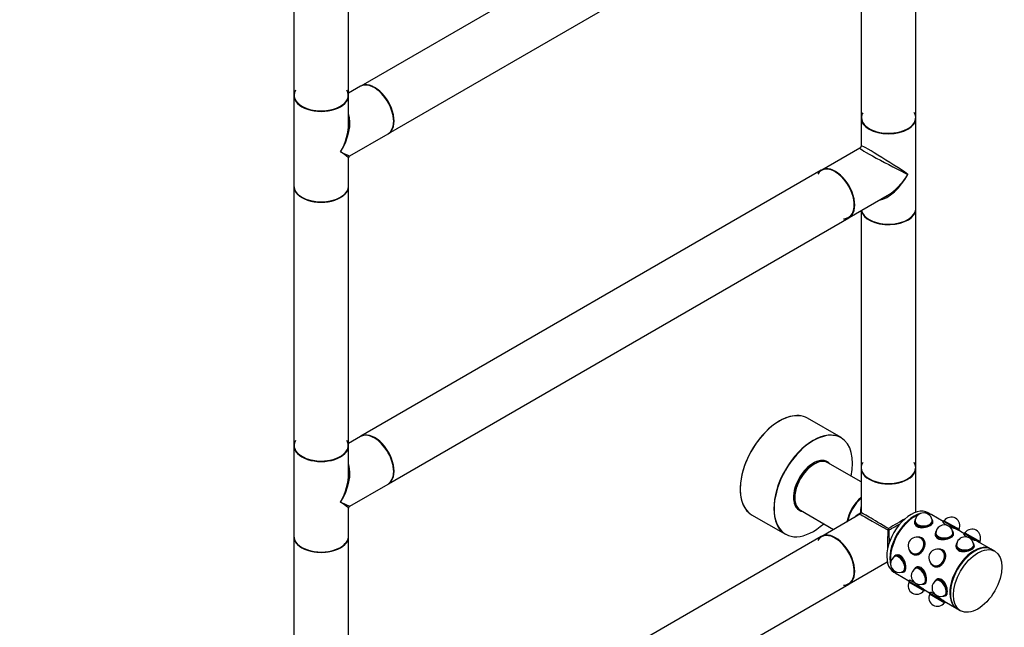
# Model space of a CAD drawing. Units: millimetres. Extents: x 0 to 1340, y 0 to 2578.
# Drawn here: x 742 to 1316, y 294 to 648 of the extents above; entities that cross this region are included whole.
import ezdxf
from ezdxf import colors
from ezdxf.entities.mleader import LeaderData, LeaderLine
from ezdxf.math import Vec2, Vec3

# ---------------------------------------------------------------- set-up
doc = ezdxf.new("R2010")
doc.units = ezdxf.units.MM
doc.layers.add('DV6_Défaut', color=7, linetype='Continuous')
doc.layers.add('Défaut', color=7, linetype='Continuous')

# ---------------------------------------------------------------- blocks, each defined once
blk = doc.blocks.new('_DOT')
at = {"color": 0}
blk.add_line((0, 0), (-1, 0), dxfattribs=at)
at = {"color": 0, "const_width": 0.333}
blk.add_lwpolyline([(-0.1665, 0, 1), (0.1665, 0, 1)], format="xyb", close=True, dxfattribs=at)
blk = doc.blocks.new('SE5')
at = {"layer": 'DV6_Défaut', "color": 7, "linetype": 'Continuous'}
for p, q in [((1209.14, 764.72), (940.59, 609.67)), ((901.4, 755.31), (901.4, 604.42)), ((933.4, 604.42), (933.4, 755.31)), ((1232.33, 741.15), (1232.33, 591.36)), ((1264.33, 591.36), (1264.33, 742.25)), ((956.59, 581.95), (1225.14, 737.01)), ((940.37, 609.54), (933.4, 605.52)), ((901.4, 604.18), (901.4, 551.43)), ((933.4, 587.91), (933.4, 604.18)), ((1232.33, 591.11), (1232.33, 574.84)), ((1264.33, 538.37), (1264.33, 591.11)), ((934.15, 569), (956.37, 581.83)), ((1231.58, 573.55), (1209.36, 560.72)), ((933.4, 551.43), (933.4, 567.7)), ((1209.14, 560.59), (940.59, 405.54)), ((901.4, 551.19), (901.4, 400.3)), ((933.4, 400.3), (933.4, 551.19)), ((1225.36, 533), (1247.58, 545.83)), ((1232.33, 537.03), (1232.33, 387.23)), ((1264.33, 387.23), (1264.33, 538.12)), ((956.59, 377.83), (1225.14, 532.88)), ((1220.67, 404.73), (1201.01, 416.07)), ((940.37, 405.42), (933.4, 401.39)), ((901.4, 400.05), (901.4, 347.31)), ((933.4, 383.78), (933.4, 400.05)), ((1211.31, 390.96), (1210.69, 391.32)), ((1232.33, 378.94), (1212.98, 390.11)), ((1232.33, 386.99), (1232.33, 360.93)), ((1264.33, 361.27), (1264.33, 386.99)), ((934.15, 364.88), (956.37, 377.71)), ((933.4, 347.31), (933.4, 363.58)), ((1194.79, 363.78), (1195.41, 363.42)), ((1196.98, 362.4), (1216.33, 351.23)), ((1168.51, 359.78), (1188.17, 348.43)), ((1231.93, 360.23), (1209.36, 347.2)), ((1263.84, 356.98), (1263.66, 356.59)), ((1273.25, 359.93), (1271.48, 360.95)), ((1280.25, 355.89), (1273.6, 359.73)), ((1274, 356.59), (1273.83, 356.98)), ((1280.7, 356.32), (1280.3, 355.98)), ((1289.66, 351.15), (1280.7, 356.32)), ((1263.48, 355.8), (1263.48, 355.06)), ((1263.83, 355.88), (1263.83, 355.8)), ((1273.83, 355.8), (1273.83, 355.88)), ((1274.18, 355.06), (1274.18, 355.8)), ((1280.3, 355.98), (1280.07, 355.6)), ((1289.56, 350.63), (1280.3, 355.98)), ((1292.34, 348.91), (1288.7, 351.01)), ((1289.51, 350.54), (1289.56, 350.63)), ((1289.56, 350.63), (1289.66, 351.15)), ((901.4, 347.06), (901.4, 196.17)), ((933.4, 196.17), (933.4, 347.06)), ((1209.14, 347.08), (940.59, 192.03)), ((1265.18, 346.8), (1264.91, 346.77)), ((1267.33, 346.03), (1267.28, 346.06)), ((1267.95, 346.07), (1267.5, 346.33)), ((1275.58, 348.82), (1275.58, 348.08)), ((1275.93, 349.99), (1275.76, 349.61)), ((1275.93, 348.9), (1275.93, 348.82)), ((1286.1, 349.61), (1285.92, 349.99)), ((1285.93, 348.82), (1285.93, 348.9)), ((1286.28, 348.08), (1286.28, 348.82)), ((1292.39, 349), (1292.2, 348.67)), ((1292.8, 349.34), (1292.39, 349)), ((1292.39, 349), (1301.65, 343.65)), ((1292.8, 349.34), (1301.75, 344.17)), ((1293.9, 347.09), (1294.69, 346.63)), ((1260.48, 339.09), (1260.59, 338.85)), ((1277.27, 339.82), (1277.01, 339.79)), ((1279.42, 339.05), (1279.37, 339.08)), ((1280.05, 339.09), (1279.6, 339.35)), ((1287.67, 341.84), (1287.67, 341.1)), ((1288.02, 343.01), (1287.85, 342.63)), ((1288.02, 341.92), (1288.02, 341.84)), ((1298.19, 342.63), (1298.01, 343.01)), ((1298.02, 341.84), (1298.02, 341.92)), ((1298.37, 341.1), (1298.37, 341.84)), ((1308.25, 339.73), (1300.74, 344.06)), ((1301.6, 343.56), (1301.65, 343.65)), ((1301.65, 343.65), (1301.75, 344.17)), ((1310.37, 338.5), (1308.6, 339.52)), ((1251.35, 335.26), (1251.11, 334.92)), ((1252.58, 336.18), (1251.95, 335.82)), ((1252.12, 335.51), (1252.05, 335.47)), ((1262.15, 337.07), (1262.6, 336.81)), ((1262.28, 337.4), (1262.33, 337.37)), ((1225.36, 319.49), (1247.63, 332.35)), ((1263.44, 328.28), (1263.2, 327.94)), ((1264.67, 329.2), (1264.04, 328.83)), ((1264.21, 328.53), (1264.14, 328.49)), ((1272.57, 332.11), (1272.68, 331.87)), ((1274.25, 330.09), (1274.7, 329.83)), ((1274.37, 330.42), (1274.42, 330.39)), ((1251.48, 326.31), (1253.25, 325.29)), ((1253.6, 325.09), (1260.25, 321.25)), ((1256.1, 326.27), (1256.52, 326.31)), ((1257.05, 326.81), (1257.12, 326.85)), ((1257.3, 326.55), (1257.93, 326.92)), ((1276.77, 322.22), (1276.13, 321.85)), ((958.14, 165.21), (1225.14, 319.37)), ((1260.2, 321.17), (1260.1, 320.64)), ((1260.1, 320.64), (1269.06, 315.47)), ((1260.41, 321.54), (1260.2, 321.17)), ((1260.2, 321.17), (1269.46, 315.82)), ((1268.19, 319.29), (1268.61, 319.33)), ((1268.7, 316.37), (1272.34, 314.27)), ((1269.14, 319.83), (1269.21, 319.87)), ((1269.39, 319.57), (1270.02, 319.94)), ((1275.53, 321.3), (1275.29, 320.96)), ((1276.3, 321.55), (1276.23, 321.51)), ((1269.06, 315.47), (1269.46, 315.82)), ((1269.46, 315.82), (1269.51, 315.9)), ((1272.29, 314.18), (1272.2, 313.66)), ((1272.2, 313.66), (1281.15, 308.49)), ((1272.47, 314.51), (1272.29, 314.18)), ((1272.29, 314.18), (1281.55, 308.83)), ((1280.28, 312.31), (1280.7, 312.35)), ((1281.23, 312.85), (1281.3, 312.89)), ((1281.48, 312.59), (1282.12, 312.95)), ((1280.74, 309.42), (1288.25, 305.08)), ((1281.15, 308.49), (1281.55, 308.83)), ((1281.55, 308.83), (1281.6, 308.92)), ((1288.6, 304.88), (1290.37, 303.86))]:
    blk.add_line(p, q, dxfattribs=at)
for centre, radius, start, end in [((1230.83, 574.84), 1.5, 304.18509, 355.71376), ((934.9, 567.7), 1.5, 125.23398, 175.41136), ((934.9, 363.58), 1.5, 125.23398, 175.41136), ((1231.53, 360.93), 0.8, 300, 0), ((1268.83, 355.88), 5, 0, 180), ((1284.98, 353.39), 5, 334.58857, 145.41143), ((1280.93, 348.9), 5, 60, 180), ((1280.93, 348.9), 5, 0, 60), ((1297.07, 346.41), 5, 334.58857, 145.41143), ((1264.78, 341.73), 5, 60, 150), ((1293.02, 341.92), 5, 0, 180), ((1264.78, 341.73), 5, 150, 240), ((1276.87, 334.75), 5, 60, 150), ((1254.55, 331.14), 5, 120, 240), ((1276.87, 334.75), 5, 150, 240), ((1266.64, 324.16), 5, 120, 180), ((1254.55, 331.14), 5, 240, 300), ((1266.64, 324.16), 5, 180, 300), ((1264.78, 318.4), 5, 154.58857, 325.41143), ((1278.73, 317.18), 5, 120, 300), ((1276.87, 311.42), 5, 154.58857, 325.41143)]:
    blk.add_arc(centre, radius, start, end, dxfattribs=at)
for centre, major_axis, ratio, start_param, end_param in [((948.37, 595.69), (-8, 13.86), 0.57735, 3.141593, 6.283185), ((948.59, 595.81), (8, -13.86), 0.57735, 0, 3.141593), ((948.51, 595.77), (-7.95, 13.77), 0.57735, 3.479664, 5.945114), ((948.51, 595.77), (7.9, -13.68), 0.57735, 0.765817, 2.568605), ((917.4, 604.34), (15.8, 0), 0.57735, 2.822011, 6.283185), ((917.4, 604.42), (16, 0), 0.57735, 3.141593, 6.283185), ((917.4, 604.18), (-16, 0), 0.57735, 0, 3.141593), ((917.4, 604.34), (-15.9, 0), 0.57735, 0.30203, 3.128019), ((917.4, 604.34), (15.8, 0), 0.57735, 0, 0.319581), ((917.4, 577.81), (-12.6, -20.07), 0.55097, 1.591254, 2.724994), ((1248.33, 591.28), (-15.9, 0), 0.57735, 0, 3.479664), ((1248.33, 591.28), (-15.9, 0), 0.57735, 5.988149, 6.283185), ((1248.33, 591.28), (-15.8, 0), 0.57735, 5.963604, 6.283185), ((917.4, 577.81), (-11.08, -20.95), 0.55097, 1.550339, 2.335737), ((1248.33, 591.36), (16, 0), 0.57735, 3.141593, 6.283185), ((1248.33, 591.11), (16, 0), 0.57735, 3.141593, 6.283185), ((1248.33, 591.28), (-15.8, 0), 0.57735, 0, 2.356194), ((1248.33, 564.74), (16, -10.12), 0.038673, 0.809866, 3.16606), ((917.4, 577.81), (-16.76, 8.79), 0.038673, 2.331727, 3.117125), ((917.4, 577.81), (-16, 10.12), 0.038673, 3.16606, 3.951458), ((1248.33, 564.74), (16.76, -8.79), 0.038673, 3.117125, 5.47332), ((1217.14, 546.74), (-8, 13.86), 0.57735, 3.141593, 6.283185), ((1217.36, 546.86), (8, -13.86), 0.57735, 0, 3.141593), ((1217.22, 546.78), (7.95, -13.77), 0.57735, 0, 3.479664), ((1217.22, 546.78), (-7.9, 13.68), 0.57735, 2.822011, 5.497787), ((1248.33, 564.74), (11.08, 20.95), 0.55097, 3.558191, 4.691931), ((1248.33, 564.74), (12.6, 20.07), 0.55097, 3.947448, 4.732847), ((917.4, 551.43), (16, 0), 0.57735, 3.141593, 6.283185), ((917.4, 551.19), (-16, 0), 0.57735, 0, 3.141593), ((917.4, 551.27), (15.9, 0), 0.57735, 3.479664, 5.945114), ((917.4, 551.27), (-15.8, 0), 0.57735, 0.772194, 2.369399), ((1248.33, 538.12), (-16, 0), 0.57735, 0.11246, 3.141593), ((1248.33, 538.37), (-16, 0), 0.57735, 0.136214, 3.141593), ((1248.33, 538.21), (15.9, 0), 0.57735, 3.257079, 5.945114), ((1217.22, 546.78), (7.95, -13.77), 0.57735, 5.945114, 6.283185), ((1248.33, 538.21), (15.8, 0), 0.57735, 3.913786, 5.497787), ((1184.76, 387.93), (16.25, 28.15), 0.57735, 0, 3.141593), ((1184.69, 387.97), (-16.2, -28.06), 0.57735, 3.313177, 6.175724), ((948.37, 391.56), (-8, 13.86), 0.57735, 3.141593, 6.283185), ((948.59, 391.68), (8, -13.86), 0.57735, 0, 3.141593), ((1204.49, 376.54), (16.2, 28.06), 0.57735, 0, 4.195903), ((1204.42, 376.58), (-16.25, -28.15), 0.57735, 3.141593, 6.283185), ((917.4, 400.22), (15.8, 0), 0.57735, 2.822011, 6.283185), ((917.4, 400.22), (15.8, 0), 0.57735, 0, 0.319581), ((948.51, 391.64), (-7.95, 13.77), 0.57735, 3.479664, 5.945114), ((948.51, 391.64), (7.9, -13.68), 0.57735, 0.765817, 2.568605), ((1204.49, 376.54), (16.2, 28.06), 0.57735, 5.228875, 6.283185), ((917.4, 400.3), (16, 0), 0.57735, 3.141593, 6.283185), ((917.4, 400.05), (-16, 0), 0.57735, 0, 3.141593), ((917.4, 400.22), (-15.9, 0), 0.57735, 0.30203, 3.128019), ((1204.49, 376.54), (-8.17, -14.16), 0.57735, 2.934308, 6.283185), ((1204.42, 376.58), (8.13, 14.07), 0.57735, 0, 3.31723), ((1204.98, 376.25), (8, 13.86), 0.57735, 0, 3.141593), ((1203.36, 377.19), (-7.95, -13.77), 0.57735, 3.070086, 3.24186), ((1203.21, 377.27), (-8.12, -14.07), 0.57735, 2.961671, 3.067551), ((1204.42, 376.58), (8.13, 14.07), 0.57735, 6.107548, 6.283185), ((917.4, 373.68), (-12.6, -20.07), 0.55097, 1.591254, 2.712191), ((1204.06, 376.78), (7.45, 12.9), 0.57735, 0.574973, 2.56662), ((1204.84, 376.33), (-7.9, -13.68), 0.57735, 3.920682, 5.504096), ((1248.33, 387.23), (16, 0), 0.57735, 3.141593, 6.283185), ((1248.33, 386.99), (-16, 0), 0.57735, 0, 3.141593), ((1248.33, 387.15), (-15.9, 0), 0.57735, 5.945114, 6.283185), ((1248.33, 387.15), (-15.9, 0), 0.57735, 0, 3.479664), ((1248.33, 387.15), (15.8, 0), 0.57735, 3.926991, 6.253149), ((917.4, 373.68), (-11.08, -20.95), 0.55097, 1.550339, 2.335737), ((1235.1, 358.86), (-8, -13.86), 0.57735, 4.174989, 5.263609), ((1235.25, 358.78), (7.9, 13.68), 0.57735, 1.049693, 2.091899), ((1235.25, 358.78), (-7.9, -13.68), 0.57735, 4.191286, 5.233492), ((1235.39, 358.7), (8, 13.86), 0.57735, 1.059273, 2.08232), ((917.4, 373.68), (-16.76, 8.79), 0.038673, 2.331727, 3.117125), ((917.4, 373.68), (-16, 10.12), 0.038673, 3.16606, 3.951458), ((1203.36, 377.19), (-7.95, -13.77), 0.57735, 6.182918, 6.283185), ((1203.36, 377.19), (-7.95, -13.77), 0.57735, 0, 0.071506), ((1203.21, 377.27), (-8.12, -14.07), 0.57735, 0.074042, 0.179922), ((1204.49, 376.54), (-8.17, -14.16), 0.57735, 0, 0.207285), ((1248.33, 351.23), (12.01, -19.85), 0.563105, 3.668361, 3.915379), ((1261.48, 343.63), (10, 17.32), 0.57735, 0, 3.141593), ((1248.33, 351.23), (23.19, -0.48), 0.563105, -3.915379, -3.668361), ((1248.33, 351.23), (16.4, -9), 0.021106, 3.128791, 4.699587), ((1231.53, 360.93), (-0.8, 0), 0.333333, 2.094395, 3.141593), ((1231.53, 360.93), (-0.4, 0.693), 0.333333, 3.141593, 4.18879), ((1248.33, 351.23), (16, -9.7), 0.021106, 1.583598, 3.154395), ((1263.25, 342.61), (10, 17.32), 0.57735, 0.521371, 2.620221), ((1248.33, 351.23), (-16, -9.7), 0.021106, 4.048735, 4.699587), ((1263.6, 342.41), (10, 17.32), 0.57735, 0.637756, 2.503837), ((1263.25, 342.61), (9.75, 16.89), 0.57735, 0.772658, 2.368934), ((1252.22, 348.98), (4.37, 7.58), 0.57735, 6.22213, 6.283185), ((1250.8, 349.8), (4.66, 8.07), 0.57735, -0.367109, -0.312128), ((1268.83, 355.8), (5.35, 0), 0.57735, 2.881297, 6.283185), ((1268.83, 356.21), (5.17, 0), 0.57735, 2.753243, 6.283185), ((1268.83, 356.21), (5.05, 0), 0.57735, 2.885391, 6.283185), ((1268.83, 355.8), (5.05, 0), 0.57735, 2.981289, 3.071525), ((1263.25, 342.61), (10, 17.32), 0.57735, 0, 0.347623), ((1263.6, 342.41), (10, 17.32), 0.57735, 0, 0.290999), ((1263.25, 342.61), (10, 17.32), 0.57735, 6.265507, 6.283185), ((1268.83, 356.21), (5.17, 0), 0.57735, 0, 0.38835), ((1268.83, 356.21), (5.05, 0), 0.57735, 0, 0.256202), ((1268.83, 355.8), (5.05, 0), 0.57735, 0.070068, 0.160304), ((1268.83, 355.8), (5.35, 0), 0.57735, 0, 0.260295), ((1248.33, 351.23), (0.41, 18.71), 0.021106, 1.583598, 2.23445), ((1248.33, 351.23), (-0.4, -0.693), 0.333333, 4.18879, 5.235988), ((1248.33, 351.23), (-0.8, 0), 0.333333, 1.047198, 2.094395), ((1248.33, 351.23), (0.4, -0.693), 0.333333, 1.047198, 2.094395), ((1248.33, 351.23), (-16.4, -9), 0.021106, -4.699587, -4.297589), ((1248.33, 351.23), (-0.41, 18.71), 0.021106, 4.297589, 4.699587), ((1268.83, 355.06), (-5.4, 0), 0.57735, 6.146997, 6.283185), ((1268.83, 355.88), (-5, 0), 0.57735, 0, 0.032267), ((1268.83, 355.88), (5, 0), 0.57735, 3.141593, 3.17386), ((1268.83, 355.06), (5.35, 0), 0.57735, 3.893466, 4.084966), ((1268.83, 355.88), (-5, 0), 0.57735, 3.109325, 3.141593), ((1268.83, 355.88), (5, 0), 0.57735, 6.250918, 6.283185), ((1268.83, 355.06), (-5.4, 0), 0.57735, 3.141593, 3.277781), ((917.4, 347.31), (16, 0), 0.57735, 3.141593, 6.283185), ((917.4, 347.06), (-16, 0), 0.57735, 0, 3.141593), ((917.4, 347.14), (-15.8, 0), 0.57735, 0.772194, 2.939279), ((1217.22, 333.26), (7.95, -13.77), 0.57735, 0, 3.479664), ((1217.22, 333.26), (-7.9, 13.68), 0.57735, 0, 0.319581), ((1217.14, 333.22), (-8, 13.86), 0.57735, 3.141593, 6.283185), ((1217.22, 333.26), (-7.9, 13.68), 0.57735, 2.822011, 6.283185), ((1217.36, 333.35), (8, -13.86), 0.57735, 0, 3.141593), ((1264.58, 341.84), (-2.58, -4.48), 0.816497, 0, 3.764783), ((1264.58, 341.84), (-2.53, -4.37), 0.816497, 0, 3.543509), ((1264.83, 341.7), (-2.67, -4.63), 0.816497, 0, 3.682287), ((1264.83, 341.7), (-2.52, -4.37), 0.816497, 3.176605, 3.360878), ((1264.78, 341.73), (-2.5, -4.33), 0.816497, 2.991655, 3.141593), ((1264.78, 341.73), (-2.5, -4.33), 0.816497, 2.991655, 3.141593), ((1264.83, 341.7), (-2.5, -4.33), 0.816497, 3.034616, 3.141593), ((1265.28, 341.44), (-2.7, -4.68), 0.816497, 3.141593, 3.279155), ((1265.28, 341.44), (-2.67, -4.63), 0.816497, 2.828272, 3.141593), ((1280.93, 348.82), (5.35, 0), 0.57735, 2.881297, 6.283185), ((1280.93, 349.23), (5.17, 0), 0.57735, 2.753243, 6.283185), ((1280.93, 348.08), (-5.4, 0), 0.57735, 6.146997, 6.283185), ((1280.93, 349.23), (5.05, 0), 0.57735, 2.885391, 6.283185), ((1280.93, 348.82), (5.05, 0), 0.57735, 2.981289, 3.071525), ((1280.93, 348.9), (-5, 0), 0.57735, 0, 0.032267), ((1280.93, 348.9), (5, 0), 0.57735, 3.141593, 3.17386), ((1280.93, 348.08), (5.35, 0), 0.57735, 3.893466, 4.084966), ((1280.93, 349.23), (5.17, 0), 0.57735, 0, 0.38835), ((1280.93, 349.23), (5.05, 0), 0.57735, 0, 0.256202), ((1280.93, 348.82), (5.05, 0), 0.57735, 0.070068, 0.160304), ((1280.93, 348.9), (-5, 0), 0.57735, 3.109325, 3.141593), ((1280.93, 348.9), (5, 0), 0.57735, 6.239819, 6.283185), ((1280.93, 348.82), (5.35, 0), 0.57735, 0, 0.260295), ((1280.93, 348.08), (-5.4, 0), 0.57735, 3.141593, 3.277781), ((917.4, 347.14), (15.9, 0), 0.57735, 3.479664, 5.945114), ((1264.58, 341.84), (-2.58, -4.48), 0.816497, 5.688611, 6.283185), ((1276.67, 334.86), (-2.58, -4.48), 0.816497, 0, 3.745142), ((1276.67, 334.86), (-2.53, -4.37), 0.816497, 0, 3.543509), ((1276.92, 334.72), (-2.67, -4.63), 0.816497, 0, 3.682287), ((1276.92, 334.72), (-2.53, -4.37), 0.816497, 3.176605, 3.360878), ((1276.87, 334.75), (-2.5, -4.33), 0.816497, 2.991655, 3.141593), ((1276.87, 334.75), (-2.5, -4.33), 0.816497, 2.991655, 3.141593), ((1276.92, 334.72), (-2.5, -4.33), 0.816497, 3.034616, 3.141593), ((1277.37, 334.46), (2.7, 4.68), 0.816497, 0, 0.137563), ((1277.37, 334.46), (-2.67, -4.63), 0.816497, 2.751247, 3.141593), ((1298.6, 322.2), (10, 17.32), 0.57735, 0, 3.141593), ((1298.25, 322.41), (10, 17.32), 0.57735, 0, 3.159271), ((1293.02, 341.84), (5.35, 0), 0.57735, 2.881297, 6.283185), ((1293.02, 342.25), (5.17, 0), 0.57735, 2.753243, 6.283185), ((1293.02, 341.1), (-5.4, 0), 0.57735, 6.146997, 6.283185), ((1293.02, 342.25), (5.05, 0), 0.57735, 2.885391, 6.283185), ((1293.02, 341.84), (5.05, 0), 0.57735, 2.981289, 3.071525), ((1293.02, 341.92), (-5, 0), 0.57735, 0, 0.032267), ((1293.02, 341.92), (5, 0), 0.57735, 3.141593, 3.17386), ((1293.02, 341.1), (5.35, 0), 0.57735, 3.893466, 4.073428), ((1293.02, 342.25), (5.17, 0), 0.57735, 0, 0.38835), ((1293.02, 342.25), (5.05, 0), 0.57735, 0, 0.256202), ((1293.02, 341.84), (5.05, 0), 0.57735, 0.070068, 0.160304), ((1293.02, 341.92), (-5, 0), 0.57735, 3.109325, 3.141593), ((1293.02, 341.92), (5, 0), 0.57735, 6.239819, 6.283185), ((1293.02, 341.84), (5.35, 0), 0.57735, 0, 0.260295), ((1293.02, 341.1), (-5.4, 0), 0.57735, 3.141593, 3.277781), ((1298.25, 322.41), (10, 17.32), 0.57735, 6.265507, 6.283185), ((1254.27, 330.98), (2.58, -4.48), 0.57735, 0, 3.529943), ((1254.27, 330.98), (2.53, -4.37), 0.57735, 0, 3.397795), ((1254.62, 331.18), (2.67, -4.63), 0.57735, 0, 3.401888), ((1254.62, 331.18), (2.53, -4.37), 0.57735, 3.211661, 3.301897), ((1254.55, 331.14), (2.5, -4.33), 0.57735, 3.093769, 3.141593), ((1254.55, 331.14), (2.5, -4.33), 0.57735, 3.109325, 3.141593), ((1255.26, 331.55), (-2.7, 4.68), 0.57735, 0, 0.136188), ((1255.26, 331.55), (2.67, -4.63), 0.57735, 3.040869, 3.141593), ((1255.26, 331.55), (2.67, -4.63), 0.57735, 1.965849, 2.661858), ((1264.83, 341.7), (-2.67, -4.63), 0.816497, 5.742491, 6.283185), ((1264.58, 341.84), (-2.53, -4.37), 0.816497, 5.881269, 6.283185), ((1264.83, 341.7), (-2.52, -4.37), 0.816497, 6.0639, 6.251303), ((1265.28, 341.44), (-2.7, -4.68), 0.816497, 6.145623, 6.283185), ((1264.78, 341.73), (-2.5, -4.33), 0.816497, 0, 0.149937), ((1264.78, 341.73), (-2.5, -4.33), 0.816497, 0, 0.149938), ((1264.83, 341.7), (-2.5, -4.33), 0.816497, 0, 0.106977), ((1265.28, 341.44), (-2.67, -4.63), 0.816497, 0, 0.315621), ((1298.25, 322.41), (9.75, 16.89), 0.57735, 0.785398, 2.38464), ((1263.25, 342.61), (10, 17.32), 0.57735, 2.793969, 3.159271), ((1263.6, 342.41), (10, 17.32), 0.57735, 2.850593, 3.141593), ((1266.36, 324), (2.58, -4.48), 0.57735, 0, 3.529943), ((1266.36, 324), (2.53, -4.37), 0.57735, 0, 3.397795), ((1266.71, 324.2), (2.68, -4.63), 0.57735, 0, 3.401888), ((1266.71, 324.2), (2.53, -4.37), 0.57735, 3.211661, 3.301897), ((1266.64, 324.16), (2.5, -4.33), 0.57735, 3.109325, 3.141593), ((1266.64, 324.16), (2.5, -4.33), 0.57735, 3.109325, 3.141593), ((1267.35, 324.57), (-2.7, 4.68), 0.57735, 0, 0.136188), ((1267.35, 324.57), (2.67, -4.63), 0.57735, 3.087126, 3.141593), ((1267.35, 324.57), (2.67, -4.63), 0.57735, -4.021253, -3.982141), ((1276.67, 334.86), (-2.58, -4.48), 0.816497, 5.679636, 6.283185), ((1276.92, 334.72), (-2.67, -4.63), 0.816497, 5.742491, 6.283185), ((1276.67, 334.86), (-2.53, -4.37), 0.816497, 5.881269, 6.283185), ((1276.92, 334.72), (-2.53, -4.37), 0.816497, 6.0639, 6.251303), ((1277.37, 334.46), (2.7, 4.68), 0.816497, 3.00403, 3.141593), ((1276.87, 334.75), (-2.5, -4.33), 0.816497, 0, 0.149937), ((1276.87, 334.75), (-2.5, -4.33), 0.816497, 0, 0.149937), ((1276.92, 334.72), (-2.5, -4.33), 0.816497, 0, 0.106977), ((1277.37, 334.46), (-2.67, -4.63), 0.816497, 0, 0.288861), ((1254.27, 330.98), (2.58, -4.48), 0.57735, 5.894835, 6.283185), ((1254.27, 330.98), (2.53, -4.37), 0.57735, 6.026983, 6.283185), ((1254.62, 331.18), (2.67, -4.63), 0.57735, 6.02289, 6.283185), ((1254.62, 331.18), (2.53, -4.37), 0.57735, 6.122881, 6.213117), ((1254.55, 331.14), (2.5, -4.33), 0.57735, 0, 0.032267), ((1254.55, 331.14), (2.5, -4.33), 0.57735, 0, 0.032267), ((1255.26, 331.55), (-2.7, 4.68), 0.57735, 3.005405, 3.141593), ((1278.45, 317.02), (2.58, -4.48), 0.57735, 0, 3.529943), ((1278.45, 317.02), (2.52, -4.37), 0.57735, 0, 3.397795), ((1278.8, 317.22), (2.68, -4.63), 0.57735, 0, 3.401888), ((1279.44, 317.59), (-2.7, 4.68), 0.57735, 0, 0.136188), ((1279.44, 317.59), (2.67, -4.63), 0.57735, 3.087126, 3.141593), ((1279.44, 317.59), (2.67, -4.63), 0.57735, -4.021253, -3.982141), ((1217.22, 333.26), (7.95, -13.77), 0.57735, 5.945114, 6.283185), ((1266.36, 324), (2.58, -4.48), 0.57735, 5.894835, 6.283185), ((1266.36, 324), (2.53, -4.37), 0.57735, 6.026983, 6.283185), ((1266.71, 324.2), (2.68, -4.63), 0.57735, 6.02289, 6.283185), ((1266.71, 324.2), (2.53, -4.37), 0.57735, 6.122881, 6.213117), ((1266.64, 324.16), (2.5, -4.33), 0.57735, 0, 0.043366), ((1266.64, 324.16), (2.5, -4.33), 0.57735, 0, 0.032267), ((1267.35, 324.57), (-2.7, 4.68), 0.57735, 3.005405, 3.141593), ((1278.8, 317.22), (2.53, -4.37), 0.57735, 3.211661, 3.301897), ((1278.73, 317.18), (2.5, -4.33), 0.57735, 3.109325, 3.141593), ((1278.73, 317.18), (2.5, -4.33), 0.57735, 3.109325, 3.141593), ((1278.45, 317.02), (2.58, -4.48), 0.57735, 5.894835, 6.283185), ((1278.45, 317.02), (2.52, -4.37), 0.57735, 6.026983, 6.283185), ((1278.8, 317.22), (2.68, -4.63), 0.57735, 6.02289, 6.283185), ((1278.8, 317.22), (2.53, -4.37), 0.57735, 6.122881, 6.213117), ((1278.73, 317.18), (2.5, -4.33), 0.57735, 0, 0.043366), ((1278.73, 317.18), (2.5, -4.33), 0.57735, 0, 0.032267), ((1279.44, 317.59), (-2.7, 4.68), 0.57735, 3.005405, 3.141593)]:
    blk.add_ellipse(centre, major_axis=major_axis, ratio=ratio, start_param=start_param, end_param=end_param, dxfattribs=at)
blk.add_ellipse((1300.37, 321.18), major_axis=(10, 17.32), ratio=0.57735, dxfattribs=at)
blk.add_open_spline([(1210.6, 391.42), (1210.72, 391.33), (1210.84, 391.22), (1210.95, 391.11)], degree=3, dxfattribs=at)
for points, knots in [([(1263.53, 356.12), (1263.47, 355.89), (1263.43, 355.65), (1263.43, 354.45), (1264.01, 353.49), (1266.01, 352.33), (1267.42, 352.14), (1270.25, 352.46), (1271.65, 352.94), (1273.65, 354.09), (1274.23, 354.76), (1274.23, 355.6), (1274.19, 355.79), (1274.1, 355.97)], [0, 0, 0, 0, 0.054246, 0.054246, 0.275008, 0.275008, 0.49577, 0.49577, 0.716531, 0.716531, 0.937293, 0.937293, 1, 1, 1, 1]), ([(1280.22, 355.76), (1280.09, 355.76), (1280.04, 355.69), (1280.19, 355.27), (1280.8, 354.72), (1282.81, 353.55), (1284.19, 352.97), (1286.78, 351.92), (1287.98, 351.43), (1288.7, 351.01)], [0, 0, 0, 0, 0.130487, 0.130487, 0.420325, 0.420325, 0.710162, 0.710162, 1, 1, 1, 1]), ([(1268.7, 339.47), (1269.42, 340.71), (1269.78, 342.11), (1269.56, 344.52), (1268.95, 345.55), (1267.76, 346.24), (1267.56, 346.34), (1267.34, 346.41)], [0, 0, 0, 0, 0.456563, 0.456563, 0.913126, 0.913126, 1, 1, 1, 1]), ([(1275.59, 349), (1275.55, 348.81), (1275.53, 348.62), (1275.53, 347.47), (1276.1, 346.51), (1278.11, 345.35), (1279.51, 345.16), (1282.34, 345.48), (1283.74, 345.95), (1285.74, 347.11), (1286.32, 347.78), (1286.33, 348.62), (1286.28, 348.81), (1286.19, 348.99)], [0, 0, 0, 0, 0.043446, 0.043446, 0.266729, 0.266729, 0.490011, 0.490011, 0.713294, 0.713294, 0.936577, 0.936577, 1, 1, 1, 1]), ([(1292.17, 348.72), (1292.15, 348.69), (1292.15, 348.64), (1292.29, 348.29), (1292.9, 347.73), (1294.9, 346.58), (1296.27, 345.99), (1298.88, 344.93), (1300.08, 344.44), (1300.79, 344.03), (1300.79, 344.03), (1300.79, 344.03)], [0, 0, 0, 0, 0.067515, 0.067515, 0.378291, 0.378291, 0.689066, 0.689066, 0.999841, 0.999841, 1, 1, 1, 1]), ([(1262.02, 337.15), (1262.19, 337.01), (1262.36, 336.89), (1263.56, 336.2), (1264.75, 336.19), (1266.95, 337.21), (1267.98, 338.22), (1268.7, 339.47)], [0, 0, 0, 0, 0.083982, 0.083982, 0.541991, 0.541991, 1, 1, 1, 1]), ([(1274.18, 330.12), (1274.33, 330), (1274.48, 329.89), (1275.64, 329.22), (1276.84, 329.2), (1279.05, 330.23), (1280.08, 331.26), (1281.5, 333.71), (1281.87, 335.12), (1281.66, 337.54), (1281.05, 338.57), (1279.87, 339.25), (1279.68, 339.34), (1279.49, 339.41)], [0, 0, 0, 0, 0.036469, 0.036469, 0.267306, 0.267306, 0.498144, 0.498144, 0.728981, 0.728981, 0.959819, 0.959819, 1, 1, 1, 1]), ([(1287.68, 342.01), (1287.64, 341.83), (1287.62, 341.64), (1287.62, 340.49), (1288.2, 339.53), (1290.2, 338.37), (1291.6, 338.18), (1294.43, 338.5), (1295.83, 338.97), (1297.83, 340.13), (1298.42, 340.8), (1298.42, 341.65), (1298.37, 341.84), (1298.27, 342.03)], [0, 0, 0, 0, 0.04334, 0.04334, 0.266081, 0.266081, 0.488821, 0.488821, 0.711561, 0.711561, 0.934301, 0.934301, 1, 1, 1, 1]), ([(1257.12, 326.54), (1257.32, 326.55), (1257.49, 326.61), (1258.22, 327.03), (1258.51, 327.86), (1258.51, 330.17), (1258.22, 331.63), (1257.09, 334.23), (1256.23, 335.35), (1254.21, 336.52), (1253.09, 336.53), (1252.04, 335.93), (1251.85, 335.77), (1251.67, 335.59)], [0, 0, 0, 0, 0.06083, 0.06083, 0.281532, 0.281532, 0.502234, 0.502234, 0.722937, 0.722937, 0.943639, 0.943639, 1, 1, 1, 1]), ([(1269.23, 319.56), (1269.42, 319.58), (1269.59, 319.63), (1270.31, 320.04), (1270.6, 320.88), (1270.6, 323.19), (1270.31, 324.65), (1269.18, 327.25), (1268.32, 328.37), (1266.3, 329.54), (1265.18, 329.55), (1264.13, 328.95), (1263.94, 328.79), (1263.77, 328.61)], [0, 0, 0, 0, 0.0590638, 0.0590638, 0.2801811, 0.2801811, 0.5012983, 0.5012983, 0.7224156, 0.7224156, 0.9435328, 0.9435328, 1, 1, 1, 1]), ([(1281.32, 312.58), (1281.51, 312.59), (1281.68, 312.65), (1282.4, 313.06), (1282.69, 313.9), (1282.69, 316.21), (1282.4, 317.67), (1281.27, 320.27), (1280.41, 321.39), (1278.39, 322.55), (1277.27, 322.57), (1276.32, 322.02), (1276.2, 321.94), (1276.09, 321.85)], [0, 0, 0, 0, 0.060547, 0.060547, 0.287218, 0.287218, 0.513889, 0.513889, 0.740559, 0.740559, 0.96723, 0.96723, 1, 1, 1, 1]), ([(1268.7, 316.37), (1267.98, 316.79), (1266.95, 317.58), (1264.75, 319.3), (1263.56, 320.2), (1261.55, 321.36), (1260.76, 321.61), (1260.39, 321.55), (1260.35, 321.52), (1260.33, 321.49)], [0, 0, 0, 0, 0.310829, 0.310829, 0.621659, 0.621659, 0.932488, 0.932488, 1, 1, 1, 1]), ([(1280.79, 309.39), (1280.08, 309.8), (1279.05, 310.59), (1276.84, 312.32), (1275.65, 313.22), (1273.64, 314.38), (1272.85, 314.62), (1272.48, 314.57), (1272.44, 314.54), (1272.42, 314.51)], [0, 0, 0, 0, 0.3106141, 0.3106141, 0.6213874, 0.6213874, 0.9321608, 0.9321608, 1, 1, 1, 1])]:
    blk.add_open_spline(points, degree=3, knots=knots, dxfattribs=at)

msp = doc.modelspace()

# ---------------------------------------------------------------- block references
at = {"layer": 'Défaut'}
msp.add_blockref('SE5', (0, 0), dxfattribs=at)

# ---------------------------------------------------------------- leaders
at = {"layer": 'Défaut', "color": 7, "linetype": 'Continuous'}
ml = msp.add_multileader_mtext('Standard', dxfattribs=at)
ml.set_content('{\\pxsm0.9;\\fSolid Edge ISO|b1||i0||c0|p34;\\W1.;28/11/2019\\P}', color=256)
ml.set_leader_properties()
ml.set_arrow_properties(name='DOT')
ml.build(insert=Vec2(0, 0))
ml.multileader.update_dxf_attribs({"leader_type": 0, "dogleg_length": 0, "arrow_head_size": 12})
ctx = ml.context
ctx.base_point, ctx.char_height, ctx.arrow_head_size, ctx.landing_gap_size = Vec3(1095.12, 2570.78), 12, 12, 4.2
notes = []
notes.append((ctx, [(0, (0, 0, 0), (0, 0), (1, 0), 1, [])]))
ctx.mtext.insert = Vec3(1097.12, 2576.9)
for ctx, leaders in notes:
    for number, flags, end, landing, length, lines in leaders:
        leader = LeaderData()
        leader.index, (leader.has_last_leader_line, leader.has_dogleg_vector, leader.attachment_direction) = number, flags
        leader.last_leader_point, leader.dogleg_vector, leader.dogleg_length = Vec3(end), Vec3(landing), length
        for number, points, colour, breaks in lines:
            line = LeaderLine()
            line.index, line.vertices, line.color, line.breaks = number, Vec3.list(points), colors.encode_raw_color(colour), breaks
            leader.lines.append(line)
        ctx.leaders.append(leader)

doc.saveas('drawing.dxf')
